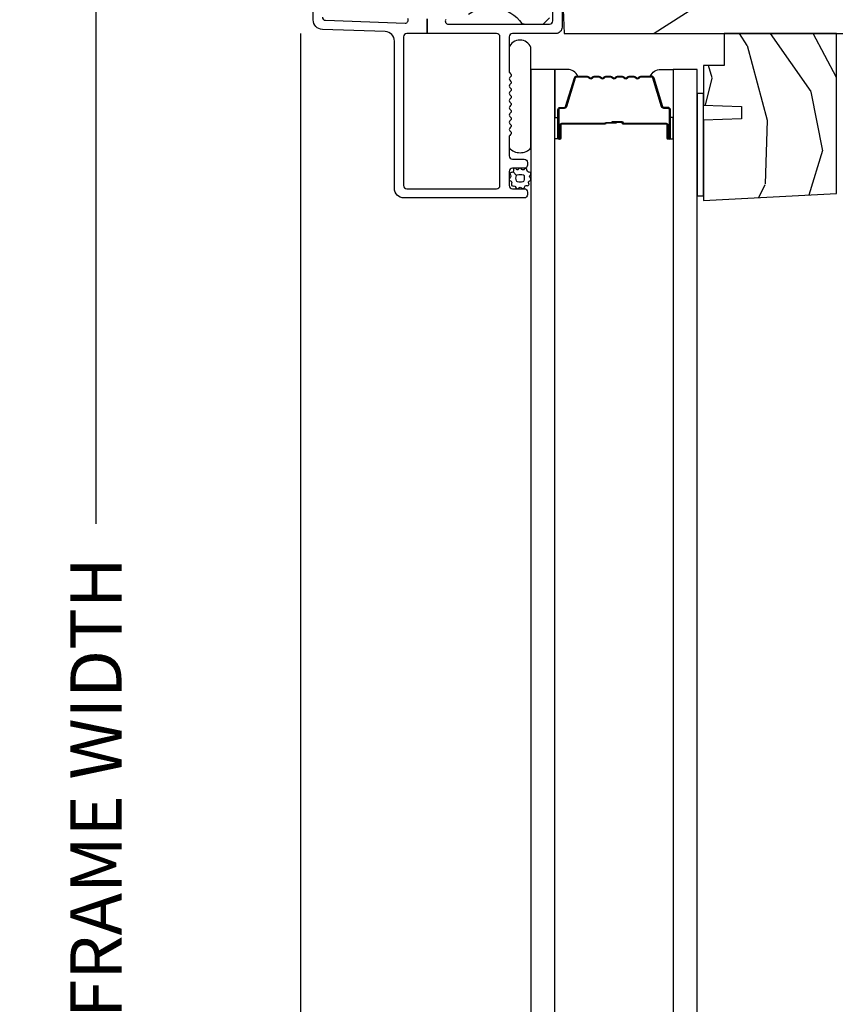
# Model space of a CAD drawing. Units: inches. Extents: x 0.6 to 74.1, y 0.6 to 36.2.
# Drawn here: x 23.6 to 27.6, y 6.4 to 11.3 of the extents above; entities that cross this region are included whole.
import ezdxf

# ---------------------------------------------------------------- set-up
doc = ezdxf.new("R2010")
doc.units = ezdxf.units.IN
doc.header["$MEASUREMENT"] = 0
doc.layers.get('Defpoints').update_dxf_attribs({"color": 253})
for name, color, linetype in [('ZP-ANNO-DIMS-DWNLD', 2, 'Continuous'), ('ZP-SECT-ALUM', 63, 'Continuous'), ('ZP-SECT-GLAS', 153, 'Continuous'), ('ZP-SECT-SEAL', 8, 'Continuous'), ('ZP-SECT-WDHA', 11, 'Continuous'), ('ZP-SECT-WOOD', 104, 'Continuous'), ('ZP-SECT-WSTP', 40, 'Continuous')]:
    doc.layers.add(name, color=color, linetype=linetype)
doc.styles.get("Standard").update_dxf_attribs({"font": 'arial.ttf'})
doc.dimstyles.new('Frame Make Height and Width', dxfattribs={"dimtxt": 0.25, "dimasz": 0.125, "dimexe": 0.09375, "dimexo": 0.25, "dimgap": 0.0875, "dimtad": 0, "dimdec": 4, "dimzin": 10, "dimdsep": 46, "dimlunit": 5, "dimtxsty": 'Standard', "dimblk1": 'ARCHTICK', "dimblk2": 'ARCHTICK', "dimsah": 1, "dimcen": 0.09, "dimclrd": 256, "dimclre": 256, "dimclrt": 255, "dimadec": 3, "dimazin": 2, "dimtfac": 0.75, "dimtdec": 4, "dimtofl": 0, "dimtmove": 2, "dimatfit": 3, "dimfxl": 1, "dimfrac": 2, "dimtolj": 1, "dimtzin": 0, "dimlwd": -1, "dimlwe": -1, "dimarcsym": 0})

# ---------------------------------------------------------------- blocks, each defined once
blk = doc.blocks.new('101CS Vin21 DS ING SQ (Daul .8125 in 3mm IG) F J FULL')
at = {"layer": 'ZP-SECT-WDHA'}
h = blk.add_hatch(dxfattribs=at)
h.set_pattern_fill('WOOD3', color=256, scale=2, angle=163, pattern_type=2)
h.set_pattern_definition([(158.2364, (-41.11367452955663, -2.325135218576889), (20.45396798290167, -8.344771374467806), [0.240832, -23.842358]), (174.3099, (-41.33734023689327, -2.235839914324174), (-8.235181511295936, 0.4263690944681484), [0.305942, -9.892097999999997]), (208, (-41.64177396596556, -2.205506688265131), (-0.5847435903937086, -1.91261010378108), [0.226274, -2.602152]), (209.8476, (-41.84156219967529, -2.31173597646358), (-35.54768828883149, -20.50272857977593), [0.4386340000000001, -43.42478999999999]), (175.9946, (-42.22201257197546, -2.530041986954927), (18.38297247813528, -1.437476743240211), [0.266834, -26.416494]), (163, (-42.4881941108092, -2.511403629084796), (-2.497352921371544, -1.327866102480597), [0.5, -1.5]), (153.5376999999999, (-42.96634648879079, -2.365217776723426), (8.978306718050995, -4.836323452587549), [0.24331, -11.922214]), (157.2893999999999, (-41.27155525010691, -2.841539786796928), (16.6287403265194, -7.175302374271583), [0.200998, -19.898754]), (163, (-41.45696876720506, -2.76393935073311), (-2.497352921371544, -1.327866102480597), [0.3, -1.7]), (191.3008, (-41.74386019399399, -2.676227839316297), (-24.54716094300747, -5.043499394239721), [0.295296, -29.23435]), (215.125, (-42.03343146920552, -2.734093861923213), (10.57415813511433, 7.224071108844611), [0.45607, -22.347438]), (202.2894, (-42.40645061457541, -2.996499496747532), (-14.3993751268171, -6.054586024953077), [0.284254, -28.141088]), (169.3402, (-42.66946456773733, -3.104312577781882), (-15.88561928555968, 2.765334394382427), [0.362216, -17.748554]), (151.1113, (-43.02542914807292, -3.037310954320219), (25.02229161617255, -13.92425483963839), [0.38833, -38.444646]), (156.2902000000001, (-41.45282570703499, -3.434448735494001), (-16.62874768410002, 7.175289077572956), [0.3423439999999982, -33.89213999999979]), (166.3665, (-41.76627445587352, -3.296790165649753), (-31.18650071420278, 7.443263674111074), [0.340588, -33.718186]), (196.6901, (-42.09726550699541, -3.21650988116329), (4.409962367830814, 0.7431255040166734), [0.360556, -6.850547999999999]), (210.4896, (-42.4426312747289, -3.320059320939066), (-25.55825994297176, -15.19129255384614), [0.325576, -32.232064]), (177.9314, (-42.72318753017417, -3.485250687331202), (-22.79293410148564, 0.6943551067665475), [0.310484, -30.737866]), (163, (-43.03346869334091, -3.474043556391421), (-2.497352921371544, -1.327866102480597), [0.24, -1.759999999999999]), (150.0053999999999, (-43.26298183477205, -3.403874347257968), (-16.04400167334359, 9.087905524651102), [0.266834, -26.416494]), (163, (-41.60717709864797, -1.818721144621363), (-2.497352921371544, -1.327866102480597), [0, -2]), (26.15240000000003, (-41.96265394173444, -2.023748494087897), (-36.87554735843706, -18.00538888531859), [0.4386339999999983, -43.42478999999978]), (9.565100000000033, (-42.15366831785489, -3.743025524736339), (2.497352076502218, 1.327869099233074), [0.178886, -4.293249999999999]), (351.1301, (-41.97726982052301, -3.713300617014937), (12.0603996767767, -1.595852046107204), [0.282842, -13.859292]), (319.8014, (-41.69780962066447, -3.756912504098778), (8.393559450670804, -6.748938448303023), [0.152316, -15.07923]), (189.5651, (-41.96265394173444, -2.023748494087897), (-2.497352076502219, -1.327869099233074), [0.2236059999999991, -4.248529999999973]), (169.7098, (-42.18315206339933, -2.060904628739663), (17.79822734718652, -3.350093459302553), [0.342344, -33.89214000000001]), (152.8752999999999, (-42.51999054861566, -1.999750439372448), (-30.7601241373409, 15.67848221527703), [0.568858, -56.316992]), (152.6952, (-41.04935275451758, -2.114748172265024), (-10.89091849633435, 5.421060729349781), [0.2236059999999991, -22.13707199999989]), (178.5241, (-41.24804493264058, -2.012174206987495), (22.79293551970828, -0.6943538178398186), [0.37363, -36.989452]), (205.8789, (-41.62155181525956, -2.002550868883616), (31.88084594068392, 15.34964888471388), [0.3821, -37.827846]), (197.6952, (-41.96533379015714, -2.16932602811164), (-23.21929303946757, -7.540852312839229), [0.316228, -31.306548]), (172.4623, (-42.26659993355757, -2.265444240957066), (-10.14779136076372, 1.011111546693648), [0.364966, -11.80056]), (156.4181, (-42.62841194798766, -2.217568712614664), (31.344885410924, -13.76583238823936), [0.52345, -51.82155999999999]), (154.8699, (-41.19553860687902, -2.59290055024654), (10.89091361125098, -5.421068605812715), [0.282842, -13.859292]), (174.3099, (-41.45160907035971, -2.472784282685651), (-8.235181511295936, 0.4263690944681484), [0.305942, -9.892097999999997]), (205.5104, (-41.756042799432, -2.442451056626609), (26.88614988798455, 12.69389479119331), [0.3255759999999983, -32.23206399999978]), (208, (-42.04987771590213, -2.582668893805021), (-0.5847435903937086, -1.91261010378108), [0.367696, -2.460732]), (180.354, (-42.3745335956804, -2.755291487127493), (27.20289793979688, 0.0487620292280626), [0.335262, -33.190848]), (159.6335000000001, (-42.70978828806089, -2.757363017212526), (30.01700107381327, -11.26852463519537), [0.3405879999999983, -33.71818599999978]), (145.8973, (-43.02908447099388, -2.638830542487539), (-17.37187083675603, 11.58525502309056), [0.27203, -26.930912]), (154.2538, (-41.34172445924035, -3.071052928228056), (-12.80351945054413, 6.005821017315287), [0.2630579999999983, -26.04283399999989]), (177.9314, (-41.57866882760184, -2.956784094761616), (-22.79293410148564, 0.6943551067665475), [0.310484, -30.737866]), (195.0054, (-41.88894999076858, -2.945576963821835), (11.31727641611973, 2.814114219735264), [0.37736, -18.490604]), (212.8991, (-42.25344185362131, -3.043278969503177), (28.64036637139408, 18.43175097613516), [0.49679, -49.18217999999999]), (178.9454, (-42.67056062332414, -3.313115831257846), (8.235181634652655, -0.4263644116476298), [0.291204, -14.269016]), (156.991, (-42.96171569137157, -3.307756134412528), (-18.54135163249375, 7.760042155334037), [0.3821, -37.827846]), (139.8013999999999, (-43.3134166304486, -3.158402696379368), (-8.393559450670804, 6.748938448303024), [0.152316, -15.07923]), (153.5376999999999, (-41.51714748207403, -3.64483578180588), (8.978306718050995, -4.836323452587549), [0.24331, -11.922214]), (173.008, (-41.73496575531622, -3.536414382433889), (-22.20819262847394, 2.606951578708766), [0.345254, -34.18010000000001]), (200.4054, (-42.077651674627, -3.49438628818595), (-30.71134915766887, -11.52445423798903), [0.4280179999999983, -42.37384999999977]), (192.0546, (-41.89406852543685, -1.731009633204536), (-15.72724097270063, -3.557234008732985), [0.205912, -20.385348]), (173.7843, (-42.09544055198249, -1.774013201950751), (32.35598179133584, -3.618064673815965), [0.4275519999999984, -42.32756599999977]), (155.8750000000001, (-42.52047828586476, -1.727721466444236), (12.80352490518391, -6.005810314090467), [0.4837359999999983, -15.64077999999994])])
edge = h.paths.add_edge_path()
edge.add_arc((4.938091880276964, 8.250008398450554), 0.0620000000000048, 269.9999999999934, 359.9999999999933)
edge.add_line((5.000091880276968, 8.250008398450547), (5.000091880276968, 8.96900839845054))
edge.add_line((5.000091880276968, 8.96900839845054), (4.969091880276963, 9.000008398450547))
edge.add_line((4.969091880276963, 9.000008398450547), (4.43709188027698, 9.000008398450547))
edge.add_line((4.43709188027698, 9.000008398450547), (4.43709188027698, 8.93000839845054))
edge.add_line((4.43709188027698, 8.93000839845054), (1.417091880276998, 8.93000839845054))
edge.add_line((1.417091880276998, 8.93000839845054), (1.252182214669304, 9.000008398450547))
edge.add_line((1.252182214669304, 9.000008398450547), (1.229510162358238, 9.000008398450547))
edge.add_line((1.229510162358238, 9.000008398450547), (1.197428277960412, 8.969027282812945))
edge.add_line((1.197428277960412, 8.969027282812945), (1.191150785670416, 8.789263423615438))
edge.add_arc((1.141181244319463, 8.791008398450558), 0.0499999999999973, 270.00000000000585, 358.00000000000597, ccw=False)
edge.add_line((1.141181244319469, 8.74100839845056), (0.9867180599750469, 8.741008398450546))
edge.add_line((0.9867180599750469, 8.741008398450546), (0.9835402699516322, 8.832008398443293))
edge.add_line((0.9835402699516322, 8.832008398443293), (0.9404180599750731, 8.832008398443293))
edge.add_line((0.9404180599750731, 8.832008398443293), (0.885361135644203, 8.812642851968945))
edge.add_line((0.885361135644203, 8.812642851968945), (0.7300918802769872, 8.68842744767342))
edge.add_line((0.7300918802769872, 8.68842744767342), (0.7300918802769872, 8.298194815470268))
edge.add_line((0.7300918802769872, 8.298194815470268), (0.8220392004750607, 8.281822721840584))
edge.add_arc((0.9299871179685258, 8.128514218786062), 0.1874999999999841, 35.49312706283479, 125.1502258701482, ccw=False)
edge.add_line((1.082646837520556, 8.237377711410033), (1.107185337462638, 8.233008398450536))
edge.add_line((1.107185337462638, 8.233008398450536), (1.186110912554923, 8.233008398450536))
edge.add_line((1.186110912554923, 8.233008398450536), (1.218192796952749, 8.263989514088166))
edge.add_line((1.218192796952749, 8.263989514088166), (1.220987117968448, 8.34400839845054))
edge.add_line((1.220987117968448, 8.34400839845054), (1.283196642585394, 8.34400839845054))
edge.add_line((1.283196642585394, 8.34400839845054), (1.288644282626151, 8.188008398450547))
edge.add_line((1.288644282626151, 8.188008398450547), (4.938091880276957, 8.188008398450547))
h = blk.add_hatch(dxfattribs=at)
h.set_pattern_fill('WOOD3', color=256, scale=2, angle=73, pattern_type=2)
h.set_pattern_definition([(68.23640000000003, (2.017407467587261, 7.429486192533971), (-8.34477137446781, -20.45396798290167), [0.240832, -23.842358]), (84.30990000000001, (2.106702771840005, 7.65315189987065), (0.42636909446815, 8.235181511295936), [0.305942, -9.892097999999997]), (118, (2.137035997899047, 7.957585628942922), (-1.912610103781079, 0.5847435903937088), [0.226274, -2.602152]), (119.8476, (2.030806709700598, 8.157373862652648), (-20.50272857977592, 35.5476882888315), [0.4386339999999989, -43.42478999999985]), (85.9946, (1.812500699209252, 8.537824234952822), (-1.437476743240215, -18.38297247813528), [0.2668339999999989, -26.41649399999993]), (73, (1.83113905707934, 8.804005773786585), (-1.327866102480597, 2.497352921371544), [0.5, -1.5]), (63.53769999999998, (1.977324909440724, 9.282158151768101), (-4.836323452587551, -8.978306718050995), [0.24331, -11.922214]), (67.28939999999999, (1.501002899367236, 7.587366913084238), (-7.175302374271586, -16.6287403265194), [0.200998, -19.898754]), (73, (1.578603335431026, 7.772780430182407), (-1.327866102480597, 2.497352921371544), [0.3, -1.7]), (101.3008, (1.666314846847868, 8.05967185697132), (-5.043499394239715, 24.54716094300748), [0.295296, -29.23435]), (125.125, (1.608448824240966, 8.349243132182878), (7.224071108844608, -10.57415813511433), [0.45607, -22.347438]), (112.2894, (1.346043189416619, 8.722262277552716), (-6.054586024953073, 14.3993751268171), [0.2842539999999989, -28.14108799999993]), (79.34020000000001, (1.238230108382268, 8.985276230714687), (2.76533439438243, 15.88561928555967), [0.362216, -17.748554]), (61.11129999999999, (1.30523173184396, 9.341240811050284), (-13.92425483963839, -25.02229161617254), [0.38833, -38.444646]), (66.29019999999998, (0.9080939506701639, 7.768637370012342), (7.175289077572959, 16.62874768410002), [0.342344, -33.89214000000001]), (76.3665, (1.045752520514398, 8.082086118850867), (7.44326367411108, 31.18650071420278), [0.340588, -33.718186]), (106.6901, (1.126032805000889, 8.413077169972752), (0.7431255040166725, -4.409962367830814), [0.360556, -6.850547999999999]), (120.4895999999999, (1.022483365225085, 8.75844293770622), (-15.19129255384613, 25.55825994297176), [0.325576, -32.232064]), (87.9314, (0.8572919988329346, 9.03899919315154), (0.6943551067665528, 22.79293410148564), [0.310484, -30.737866]), (73, (0.8684991297727293, 9.34928035631826), (-1.327866102480597, 2.497352921371544), [0.24, -1.759999999999999]), (60.00539999999999, (0.9386683389061687, 9.578793497749402), (9.087905524651106, 16.04400167334359), [0.266834, -26.416494]), (73, (2.523821541542773, 7.922988761625319), (-1.327866102480597, 2.497352921371544), [0, -2]), (296.1524, (2.318794192076225, 8.278465604711798), (-18.00538888531858, 36.87554735843706), [0.4386340000000001, -43.42478999999999]), (279.5651, (0.5995171614278121, 8.469479980832276), (1.327869099233074, -2.497352076502218), [0.1788859999999994, -4.29324999999998]), (261.1301, (0.629242069149214, 8.293081483500359), (-1.595852046107206, -12.06039967677669), [0.282842, -13.859292]), (229.8014, (0.5856301820653727, 8.013621283641811), (-6.748938448303023, -8.393559450670804), [0.152316, -15.07923]), (99.56509999999996, (2.318794192076225, 8.278465604711798), (-1.327869099233074, 2.497352076502219), [0.2236059999999999, -4.248529999999998]), (79.7098, (2.281638057424473, 8.498963726376672), (-3.350093459302556, -17.79822734718652), [0.342344, -33.89214000000001]), (62.87529999999996, (2.342792246791717, 8.83580221159302), (15.67848221527704, 30.76012413734089), [0.568858, -56.316992]), (62.69520000000002, (2.227794513899155, 7.365164417494966), (5.421060729349783, 10.89091849633434), [0.223606, -22.137072]), (88.5241, (2.330368479176641, 7.563856595617934), (-0.6943538178398221, -22.79293551970828), [0.37363, -36.989452]), (115.8789, (2.339991817280534, 7.937363478236889), (15.34964888471387, -31.88084594068392), [0.3821, -37.827846]), (107.6952, (2.173216658052538, 8.281145453134457), (-7.540852312839224, 23.21929303946757), [0.316228, -31.306548]), (82.4623, (2.077098445207084, 8.58241159653494), (1.01111154669365, 10.14779136076372), [0.364966, -11.80056]), (66.41809999999998, (2.124973973549472, 8.944223610964997), (-13.76583238823937, -31.34488541092399), [0.52345, -51.82155999999999]), (64.86989999999992, (1.749642135917625, 7.511350269856336), (-5.421068605812717, -10.89091361125097), [0.282842, -13.859292]), (84.30990000000001, (1.869758403478513, 7.767420733337075), (0.42636909446815, 8.235181511295936), [0.305942, -9.892097999999997]), (115.5104, (1.900091629537556, 8.071854462409348), (12.69389479119331, -26.88614988798454), [0.325576, -32.232064]), (118, (1.759873792359158, 8.36568937887948), (-1.912610103781079, 0.5847435903937088), [0.367696, -2.460732]), (90.35399999999974, (1.587251199036657, 8.690345258657786), (0.0487620292280573, -27.20289793979688), [0.335262, -33.190848]), (69.63350000000003, (1.585179668951653, 9.02559995103823), (-11.26852463519538, -30.01700107381326), [0.340588, -33.718186]), (55.89729999999996, (1.703712143676639, 9.344896133971204), (11.58525502309056, 17.37187083675603), [0.27203, -26.930912]), (64.2538, (1.271489757936095, 7.657536122217706), (6.005821017315287, 12.80351945054413), [0.263058, -26.042834]), (87.9314, (1.385758591402534, 7.894480490579184), (0.6943551067665528, 22.79293410148564), [0.310484, -30.737866]), (105.0054, (1.396965722342329, 8.204761653745903), (2.814114219735262, -11.31727641611973), [0.37736, -18.490604]), (122.8991, (1.299263716660973, 8.569253516598636), (18.43175097613515, -28.64036637139408), [0.49679, -49.18217999999999]), (88.94539999999999, (1.029426854906276, 8.986372286301444), (-0.4263644116476313, -8.235181634652655), [0.291204, -14.269016]), (66.99100000000001, (1.034786551751622, 9.27752735434892), (7.760042155334039, 18.54135163249375), [0.3821, -37.827846]), (49.80139999999996, (1.18413998978481, 9.629228293425953), (6.748938448303025, 8.393559450670802), [0.152316, -15.07923]), (63.53769999999998, (0.6977069043582702, 7.832959145051347), (-4.836323452587551, -8.978306718050995), [0.24331, -11.922214]), (83.008, (0.8061283037302615, 8.050777418293563), (2.60695157870877, 22.20819262847393), [0.345254, -34.18010000000001]), (110.4054, (0.8481563979782009, 8.39346333760436), (-11.52445423798903, 30.71134915766887), [0.428018, -42.37384999999999]), (102.0546, (2.611533052959615, 8.209880188414232), (-3.557234008732981, 15.72724097270063), [0.205912, -20.385348]), (83.78429999999999, (2.568529484213414, 8.411252214959845), (-3.618064673815971, -32.35598179133584), [0.4275519999999989, -42.32756599999984]), (65.87499999999999, (2.6148212197199, 8.83628994884215), (-6.00581031409047, -12.80352490518391), [0.483736, -15.64078])])
h.paths.add_polyline_path([(2.620591880276904, 7.405911689898985), (2.620591880276961, 8.188008398450547), (2.07059188027695, 8.188008398450547), (2.07059188027695, 8.032008398450543), (1.970591880276927, 8.032008398450543), (1.970591880276927, 7.837846633365003), (2.155591880276929, 7.831386291009025), (2.155591880276929, 7.771306975720975), (1.970591880276927, 7.764846633364996), (1.970591880276927, 7.371846633365009)])
at = {"layer": 'ZP-SECT-ALUM'}
for points in [[(0.7105538588830456, 8.257253860426147, 0.6039207965403391), (0.7229135857216562, 8.233754616196563), (1.109852325398222, 8.233754616196563), (1.11404315912587, 8.23300839845055), (1.192968734218155, 8.23300839845055), (1.200470942782786, 8.233008398450337), (1.218091880277157, 8.233754616196563, 0.4142135623735534), (1.234091880277119, 8.249754616196526), (1.234091880277119, 8.308062228377821)], [(1.279091880277135, 8.308774897057134), (1.279091880277135, 8.21900839784442, -0.4142714832508917), (1.248085750021076, 8.188008398450535), (1.036091880277083, 8.188008398450506, 0.4142135623730371), (1.020091880277121, 8.172008398450544), (1.020091880277121, 8.002204674688898, 0.1989123673797409), (1.023020812465247, 7.995133606877033), (1.027162948088928, 7.99099147125338, -0.4142135623732193), (1.027162948088928, 7.976849335629637), (1.023627414182968, 7.973313801723676, 0.4142135623733245), (1.023627414182968, 7.959171666099933), (1.027162948088928, 7.955636132194001, -0.4142135623733622), (1.027162948088928, 7.941493996570258), (1.023627414182968, 7.937958462664312, 0.414213562373435), (1.023627414182968, 7.923816327040569), (1.027162948088928, 7.920280793134637, -0.4142135623735093), (1.027162948088928, 7.906138657510894), (1.023627414182968, 7.902603123604933, 0.4142135623734718), (1.023627414182968, 7.88846098798119), (1.027162948088928, 7.884925454075258, -0.4142135623733529), (1.027162948088928, 7.870783318451515), (1.023627414182968, 7.867247784545554, 0.4142135623734263), (1.023627414182968, 7.853105648921811), (1.027162948088928, 7.849570115015893, -0.414213562373546), (1.027162948088928, 7.835427979392136), (1.023627414182968, 7.831892445486175, 0.4142135623734261), (1.023627414182968, 7.817750309862447), (1.027162948088928, 7.814214775956514, -0.414213562373325), (1.027162948088928, 7.800072640332771), (1.023627414182968, 7.796537106426811, 0.4142135623723316), (1.023627414182968, 7.782394970803096), (1.027162948088928, 7.778859436897107, -0.4142135623726537), (1.027162948088928, 7.764717301273392), (1.023627414182968, 7.761181767367446, 0.4142135623722211), (1.023627414182968, 7.747039631743732), (1.027162948088928, 7.743504097837728, -0.4142135623724787), (1.027162948088928, 7.729361962214014), (1.023627414182968, 7.725826428308067, 0.4142135623743824), (1.023627414183025, 7.71168429268431), (1.027162948088871, 7.708148758778406, -0.4142135623740474), (1.027162948088928, 7.694006623154649), (1.023020812465247, 7.689864487530968, 0.1989123673795146), (1.020091880277121, 7.682793419719104), (1.020091880277178, 7.590008398450493, 0.4142135623729157), (1.03609188027714, 7.574008398450544), (1.09409188027719, 7.574008398450544, -0.4142135623731011), (1.110091880277153, 7.558008398450581), (1.110091880277153, 7.545008398450505, -0.4142135623730951), (1.09409188027719, 7.529008398450542), (1.03609188027714, 7.529008398450542, 0.4142135623731215), (1.020091880277178, 7.51300839845058), (1.020091880277178, 7.445008398450539, 0.4142135623726967), (1.03609188027714, 7.429008398450577), (1.09409188027719, 7.429008398450505, -0.4142135623739791), (1.110091880277153, 7.413008398450472), (1.110091880277096, 7.400008398450438, -0.4142135623718105), (1.094091880277133, 7.384008398450546), (0.5061739294762475, 7.384008398450532, -0.4142135623730999), (0.4591739294762221, 7.431008398450543), (0.4591739294762789, 8.150335650871085, 0.4040262258351797), (0.4138142058212822, 8.197307019741004), (0.1074516039319207, 8.208005437542482, -0.4040262258351567), (0.0620918802769239, 8.254976806412387), (0.0620918802769808, 8.421140292471591, 0.0726790106846295)], [(0.1070918802769967, 8.26849644925967, 0.4040262258352509), (0.1225334883296938, 8.252506196027438), (0.5113788900511196, 8.238927415385987, 0.5991455960088203), (0.5246630369987458, 8.26180280040245, -0.4010160673301133)], [(0.6190918802771109, 8.259148267725166), (0.6190918802771109, 8.188008398450535), (0.5201739294762007, 8.188008398450535, 0.414213562373098), (0.5041739294762948, 8.172008398450629), (0.5041739294762948, 7.445008398450454, 0.4142135623730951), (0.5201739294762007, 7.429008398450548), (0.9590918802771994, 7.429008398450548, 0.4142135623730951), (0.9750918802771052, 7.445008398450454), (0.9750918802771052, 8.172008398450629, 0.4142135623730921), (0.9590918802771994, 8.188008398450535), (0.6190918802771109, 8.188008398450535), (0.6190918802771109, 8.259148267725166, 0.7302788092896436)]]:
    blk.add_lwpolyline(points, format="xyb", dxfattribs=at)
blk.add_lwpolyline([(1.716132327914081, 7.979476153880466, -0.3297505471403154), (1.727129832607658, 7.971338428484778), (1.769904268773544, 7.831429551947407, 0.3297505471403161), (1.776598402065289, 7.826476153880466), (1.796641880276908, 7.826476153880466, -0.4142135623730919), (1.80814188027692, 7.814976153880466), (1.80814188027692, 7.676976153880466, -1), (1.793141880276905, 7.676976153880466), (1.793141880276905, 7.739476153880466, 0.414213562373095), (1.78814188027691, 7.744476153880466), (1.578141880276916, 7.744476153880467, -0.414213562373095), (1.573141880276907, 7.749476153880467), (1.573141880276907, 7.751276153880467, 0.4142135623730931), (1.570941880276919, 7.753476153880467), (1.523141880276909, 7.753476153880467), (1.523141880276909, 7.757976153880467), (1.570941880276919, 7.757976153880466, -0.4142135623730951), (1.577641880276914, 7.751276153880467), (1.577641880276914, 7.749476153880467, 0.4142135623730951), (1.578141880276916, 7.748976153880467), (1.78814188027691, 7.748976153880466, -0.4142135623730944), (1.797641880276913, 7.739476153880466), (1.797641880276913, 7.676976153880466, 1), (1.803641880276913, 7.676976153880466), (1.803641880276913, 7.814976153880466, 0.4142135623730951), (1.796641880276908, 7.821976153880466), (1.776598402065289, 7.821976153880466, -0.3297505471403194), (1.765600897371712, 7.830113879276154), (1.722826461205826, 7.970022755813525, 0.3297505471403169), (1.716132327914081, 7.974976153880466), (1.663976404056072, 7.974976153880467, 0.1989123673796678), (1.659026656587755, 7.972925901348773), (1.653859394698187, 7.967758639459194, -0.4142135623731955), (1.640424365855636, 7.967758639459197), (1.635257103966068, 7.972925901348771, 0.198912367379747), (1.630307356497766, 7.974976153880467), (1.606976404056069, 7.974976153880467, 0.198912367379658), (1.602026656587767, 7.972925901348773), (1.596859394698185, 7.967758639459194, -0.4142135623731955), (1.583424365855634, 7.967758639459197), (1.578257103966066, 7.972925901348771, 0.198912367379747), (1.573307356497764, 7.974976153880467), (1.549976404056067, 7.974976153880467, 0.1989123673796579), (1.545026656587765, 7.972925901348773), (1.539859394698183, 7.967758639459194, -0.4142135623730951), (1.526424365855646, 7.967758639459194), (1.521257103966064, 7.972925901348773, 0.198912367379658), (1.516307356497762, 7.974976153880467), (1.492976404056079, 7.974976153880467, 0.198912367379658), (1.488026656587763, 7.972925901348773), (1.482859394698195, 7.967758639459194, -0.4142135623730951), (1.469424365855644, 7.967758639459194), (1.464257103966062, 7.972925901348773, 0.1989123673796581), (1.45930735649776, 7.974976153880467), (1.435976404056077, 7.974976153880467, 0.198912367379658), (1.431026656587775, 7.972925901348773), (1.425859394698193, 7.967758639459194, -0.4142135623730951), (1.412424365855642, 7.967758639459194), (1.407257103966074, 7.972925901348773, 0.1989123673796711), (1.402307356497757, 7.974976153880467), (1.350151432639776, 7.974976153880462, 0.3297505471403128), (1.343457299348031, 7.970022755813515), (1.300682863182132, 7.830113879276145, -0.3297505471403153), (1.28968535848854, 7.821976153880441), (1.269641880276921, 7.821976153880462, 0.4142135623733994), (1.262641880276916, 7.814976153880462), (1.262641880276916, 7.676976153880462, 1), (1.268641880276916, 7.676976153880462), (1.268641880276916, 7.739476153880462, -0.4142135623730945), (1.278141880276919, 7.748976153880462), (1.487938599540896, 7.748976153880467, 0.3419987131196729), (1.488906845377456, 7.749726153880467, -0.3419987131196799), (1.493748074560215, 7.753476153880468), (1.54314188027692, 7.753476153880467), (1.54314188027692, 7.749034683275423), (1.494141880276913, 7.749034683275423, 0.3279189694272522), (1.493187529394447, 7.748333371060814, -0.3279189694272557), (1.487938599540896, 7.744476153880467), (1.278141880276919, 7.744476153880462, 0.4142135623730951), (1.273141880276924, 7.739476153880462), (1.273141880276924, 7.676976153880462, -1), (1.258141880276909, 7.676976153880462), (1.258141880276909, 7.814976153880462, -0.4142135623730951), (1.269641880276921, 7.826476153880462), (1.28968535848854, 7.826476153880462, 0.3297505471403177), (1.296379491780285, 7.831429551947404), (1.339153927946185, 7.971338428484767, -0.3297505471403159), (1.350151432639776, 7.979476153880463), (1.402307356497757, 7.979476153880467, -0.1989123673797588), (1.41043908448141, 7.976107881864109), (1.415606346370978, 7.970940619974535, 0.4142135623731958), (1.422677414182842, 7.970940619974534), (1.427844676072425, 7.976107881864113, -0.1989123673796579), (1.435976404056077, 7.979476153880467), (1.45930735649776, 7.979476153880467, -0.1989123673797421), (1.467439084481412, 7.976107881864109), (1.47260634637098, 7.970940619974535, 0.4142135623731958), (1.479677414182845, 7.970940619974534), (1.484844676072427, 7.976107881864113, -0.198912367379658), (1.492976404056079, 7.979476153880467), (1.516307356497762, 7.979476153880467, -0.1989123673796579), (1.5244390844814, 7.976107881864113), (1.529606346370982, 7.970940619974534, 0.4142135623730951), (1.536677414182847, 7.970940619974534), (1.541844676072429, 7.976107881864113, -0.198912367379658), (1.549976404056067, 7.979476153880467), (1.57330735649775, 7.979476153880467, -0.1989123673796581), (1.581439084481402, 7.976107881864113), (1.586606346370984, 7.970940619974534, 0.4142135623731975), (1.593677414182849, 7.970940619974535), (1.598844676072417, 7.976107881864109, -0.1989123673797477), (1.606976404056069, 7.979476153880467), (1.630307356497752, 7.979476153880467, -0.1989123673796584), (1.638439084481404, 7.976107881864113), (1.643606346370987, 7.970940619974534, 0.4142135623731975), (1.650677414182851, 7.970940619974535), (1.655844676072419, 7.976107881864109, -0.1989123673797574), (1.663976404056072, 7.979476153880467)], format="xyb", close=True, dxfattribs=at)
at = {"layer": 'ZP-SECT-GLAS', "flags": 128}
for points in [[(1.243891880276862, 2.126861722228056), (1.243891880276933, 8.011965405699119), (1.126799999999946, 8.012000000000057), (1.126799999999946, 2.126818729476568)], [(1.939391880276911, 2.126818729476568), (1.939299999999946, 8.012000000000057), (1.822391880276896, 8.011965405699122), (1.822391880276825, 2.126818729476582)]]:
    blk.add_lwpolyline(points, close=True, dxfattribs=at)
at = {"layer": 'ZP-SECT-SEAL', "flags": 128}
blk.add_lwpolyline([(1.126318658865002, 8.119742468000481, 0.6832239084641883), (1.019518658865209, 8.119742468000481), (1.020091880277121, 8.002204674688887, 0.1989123673805499), (1.023020812465277, 7.995133606877002), (1.027162948088905, 7.990991471253403, -0.4142135623740999), (1.02716294808893, 7.976849335629639), (1.023627414182965, 7.973313801723674, 0.4142135623742719), (1.023627414182993, 7.959171666099908), (1.027162948088903, 7.955636132194026, -0.4142135623748615), (1.027162948088918, 7.941493996570248), (1.023627414182977, 7.937958462664322, 0.4142135623748605), (1.023627414182992, 7.923816327040544), (1.027162948088905, 7.92028079313466, -0.4142135623742715), (1.027162948088934, 7.906138657510899), (1.023627414182963, 7.902603123604929, 0.414213562374272), (1.023627414182992, 7.888460987981166), (1.027162948088903, 7.884925454075283, -0.4142135623742725), (1.027162948088932, 7.870783318451518), (1.023627414182964, 7.867247784545551, 0.4142135623748612), (1.023627414183007, 7.853105648921772), (1.027162948088891, 7.84957011501593, -0.4142135623748612), (1.027162948088934, 7.835427979392141), (1.023627414182964, 7.831892445486172, 0.4142135623742735), (1.023627414182992, 7.817750309862422), (1.027162948088903, 7.81421477595654, -0.4142135623742723), (1.027162948088931, 7.800072640332774), (1.023627414182977, 7.79653710642682, 0.4142135623719177), (1.023627414182948, 7.782394970803116), (1.027162948088951, 7.778859436897084, -0.4142135623725065), (1.027162948088909, 7.764717301273373), (1.023627414182993, 7.761181767367471, 0.4142135623719175), (1.023627414182936, 7.747039631743763), (1.027162948088964, 7.743504097837693, -0.4142135623719177), (1.027162948088907, 7.729361962213992), (1.023627414182995, 7.725826428308094, 0.4142135623713295), (1.023627414182924, 7.711684292684411), (1.027162948088968, 7.708148758778309, -0.4142135623707408), (1.027162948088911, 7.694006623154632), (1.023020812465255, 7.689864487530977, 0.1989123673798173), (1.020091880277121, 7.682793419719104), (1.020091880277154, 7.628441401811523, 0.4359514628715474), (1.126891880276915, 7.628441401811523)], format="xyb", close=True, dxfattribs=at)
at = {"layer": 'ZP-SECT-SEAL'}
for points in [[(1.339153927946185, 7.971338428484767, -0.3297505471404567), (1.350151432639762, 7.979476153880462), (1.356368909770651, 7.979476153880462, 0.3006645954625839), (1.304697098545403, 8.011965405699119), (1.243891880276933, 8.011965405699119), (1.243891880276933, 7.777307089807411), (1.258141880276909, 7.777307089807411), (1.258141880276909, 7.814976153880461, -0.4142135623730895), (1.269641880276907, 7.826476153880461), (1.28968535848854, 7.826476153880461, 0.3297505471403212), (1.296379491780285, 7.831429551947403)], [(1.727129832607673, 7.97133842848477, 0.3297505471404567), (1.716132327914081, 7.979476153880465), (1.709914850783206, 7.979476153880465, -0.3006645954625839), (1.761586662008454, 8.011965405699122), (1.822391880276896, 8.011965405699122), (1.822391880276896, 7.777307089807415), (1.808141880276949, 7.777307089807415), (1.808141880276949, 7.814976153880465, 0.4142135623730895), (1.796641880276936, 7.826476153880465), (1.776598402065317, 7.826476153880465, -0.3297505471403212), (1.769904268773572, 7.831429551947406)], [(1.243891880276933, 7.777307089807411), (1.258141880276909, 7.777307089807411), (1.258141880276909, 7.676976153880461, 0.1201675316467601), (1.258983803712766, 7.67352361619553), (1.243891876342928, 7.673561592382029)], [(1.822391880276896, 7.777307089807415), (1.808141880276949, 7.777307089807415), (1.808141880276949, 7.676976153880465, -0.1201675316467601), (1.807299956841092, 7.673523616195534), (1.822391884210901, 7.673561592382032)]]:
    blk.add_lwpolyline(points, format="xyb", close=True, dxfattribs=at)
at = {"layer": 'ZP-SECT-WOOD'}
for points in [[(0.8220392004750607, 8.281822721840584, -0.4124617526319236), (1.082646837520556, 8.237377711410033), (1.107185337462638, 8.233008398450536), (1.186110912554923, 8.233008398450536), (1.218192796952749, 8.263989514088166)], [(1.283196642585394, 8.34400839845054), (1.288644282626151, 8.188008398450547), (4.938091880276957, 8.188008398450547, 0.4142135623730943)]]:
    blk.add_lwpolyline(points, format="xyb", dxfattribs=at)
blk.add_lwpolyline([(2.620591880276904, 7.405911689898985), (2.620591880276961, 8.188008398450547), (2.07059188027695, 8.188008398450547), (2.07059188027695, 8.032008398450543), (1.970591880276927, 8.032008398450543), (1.970591880276927, 7.837846633365003), (2.155591880276929, 7.831386291009025), (2.155591880276929, 7.771306975720975), (1.970591880276927, 7.764846633364996), (1.970591880276927, 7.371846633365009)], close=True, dxfattribs=at)
at = {"layer": 'ZP-SECT-WSTP'}
blk.add_lwpolyline([(1.970591880276927, 7.394216253594265), (1.970591880276927, 7.894216253594265), (1.939391880276915, 7.894216253594265), (1.939391880276915, 7.394216253594265)], close=True, dxfattribs=at)
blk.add_lwpolyline([(1.091629008491068, 7.467731242860665, -0.2965207353993963), (1.086786538136166, 7.463212936109869, -0.1436292726923587), (1.060226170256058, 7.463212936110494, -0.2595663026761136), (1.055515855597391, 7.468255482022087, -0.1452011849218784), (1.05551585559796, 7.494421332632384), (1.039516935727149, 7.51201550384458, -0.2294158512285402), (1.032507245152672, 7.509006884289306, 0.7306165511238982), (1.026444585630613, 7.495743464595093, -0.4843218305518242), (1.024485893478541, 7.482153361848588, 0.7306166562192162), (1.026556393435626, 7.467717739555453, -0.484322039755145), (1.032256006762466, 7.45522606726908, 0.6667777677387116), (1.041354186666936, 7.442089452691789, -0.5528089402906364), (1.051878039244243, 7.436262206364673, 0.6710593166254403), (1.067341859310559, 7.432660847369163, -0.4843219640596045), (1.081072387710278, 7.432656166261537, 0.7306166380338072), (1.095066412668543, 7.436759996583461, -0.4843220271397641), (1.106619798610623, 7.444179345326375, 0.73061653384963), (1.116173625052184, 7.455197445876549, -0.502190621918288), (1.120578767778638, 7.467685233198352, 0.7306165761978197), (1.122659123517124, 7.482119437953159, -0.4490035025689966), (1.124457109735729, 7.496820472176821, 0.7306165365679308), (1.118403494733072, 7.510088022262991, -0.4196064021236983), (1.106971009237796, 7.521063594549815, 0.8386311259113584), (1.094705404649644, 7.524376135577682, -0.5371079639722144), (1.081898646082223, 7.523923359132709, 0.6534498085845843), (1.066590621109199, 7.524091767567995, -0.513395526662564), (1.053868036996121, 7.526377213608697, 0.837355187365137), (1.041502372760206, 7.519380660752631, -0.2294157623501472), (1.039516935727093, 7.512015503844637), (1.05551585559796, 7.494421332632384, -0.3123819000549047), (1.059746039396102, 7.497465913655275, -0.1315543057786099), (1.08884177313844, 7.497470271144891, -0.3629954982401155), (1.092838122077026, 7.493576962226569, -0.1440936434767265)], format="xyb", close=True, dxfattribs=at)
blk = doc.blocks.new('_ArchTick')
at = {"color": 0, "linetype": 'ByBlock', "const_width": 0.15}
blk.add_lwpolyline([(-0.5, -0.5), (0.5, 0.5)], dxfattribs=at)
blk = doc.blocks.new('*D63')
at = {"layer": 'Defpoints', "color": 0}
for p in [(23.99997939403334, 11.99999999999999), (25.00000000000002, 11.99999999999999), (25.00000000000002, 2.99999999999999)]:
    blk.add_point(p, dxfattribs=at)
at = {"layer": 'ZP-ANNO-DIMS-DWNLD'}
for p, q in [((24.75000000000002, 11.99999999999999), (23.90622939403334, 11.99999999999999)), ((23.99997939403334, 11.99999999999999), (23.99997939403334, 8.79103001364256)), ((23.99997939403334, 2.999999999999989), (23.99997939403334, 6.20896998635743)), ((24.75000000000002, 2.999999999999989), (23.90622939403334, 2.999999999999989))]:
    blk.add_line(p, q, dxfattribs=at)
at = {"layer": 'ZP-ANNO-DIMS-DWNLD', "xscale": 0.125, "yscale": 0.125, "zscale": 0.125}
for p, rotation in [((23.99997939403334, 11.99999999999999), 90), ((23.99997939403334, 2.999999999999989), 270)]:
    blk.add_blockref('_ArchTick', p, dxfattribs=dict(at, rotation=rotation))
at = {"layer": 'ZP-ANNO-DIMS-DWNLD', "color": 255, "insert": (23.99997939403334, 7.499999999999984), "char_height": 0.25, "attachment_point": 5, "rotation": 90}
blk.add_mtext('\\A1;FRAME WIDTH', dxfattribs=at)

msp = doc.modelspace()

# ---------------------------------------------------------------- linework, layer by layer
at = {"layer": 'ZP-SECT-WOOD'}
msp.add_line((25, 11.18749999999998), (25, 2.999999999999989), dxfattribs=at)

# ---------------------------------------------------------------- block references
msp.add_blockref('101CS Vin21 DS ING SQ (Daul .8125 in 3mm IG) F J FULL', (25, 2.999999999999989))

# ---------------------------------------------------------------- dimensions: what is measured, and where the dimension line sits
at = {"layer": 'ZP-ANNO-DIMS-DWNLD'}
dim = msp.add_linear_dim(base=(23.99997939403334, 11.99999999999999), p1=(25, 2.999999999999989), p2=(25, 11.99999999999999), angle=90, text='FRAME WIDTH', dimstyle='Frame Make Height and Width', override={"dimscale": 1, "dimlfac": 1, "dimpost": '"\\X'}, dxfattribs=at)
dim.commit()
dim.dimension.update_dxf_attribs({"geometry": '*D63', "text_midpoint": (23.99997939403334, 7.499999999999984)})

doc.saveas('drawing.dxf')
